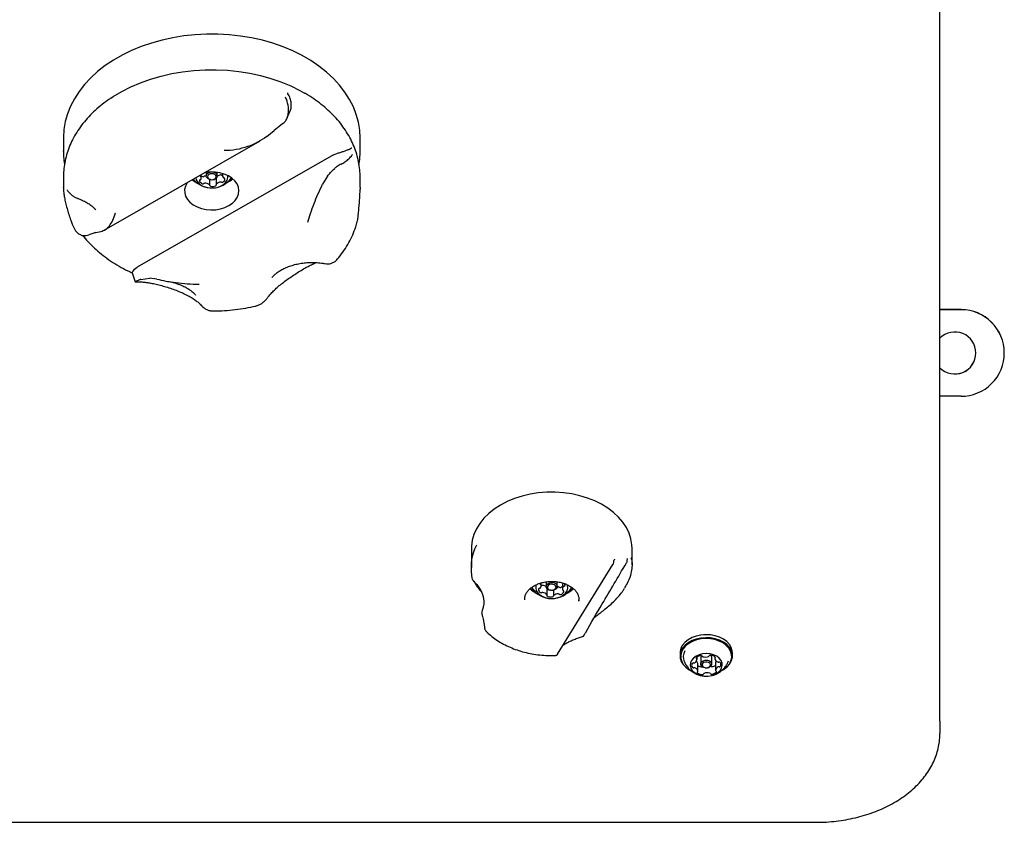
# Model space of a CAD drawing. Units: millimetres. Extents: x 666 to 1378, y 747 to 1325.
# Drawn here: x 950 to 990, y 961 to 994 of the extents above; entities that cross this region are included whole.
import ezdxf

# ---------------------------------------------------------------- set-up
doc = ezdxf.new("R2010")
doc.units = ezdxf.units.MM
doc.header["$LTSCALE"] = 100

msp = doc.modelspace()

# ---------------------------------------------------------------- linework, layer by layer
at = {"color": 7, "linetype": 'Continuous', "lineweight": 25}
for p, q in [((987.296, 965.318), (987.296, 998.131)), ((960.069, 988.945), (960.369, 989.19)), ((960.709, 989.455), (960.369, 989.19)), ((951.846, 988.897), (951.846, 988.339)), ((953.501, 985.165), (959.8, 988.77)), ((963.846, 988.339), (963.846, 988.897)), ((962.765, 988.211), (954.828, 983.669)), ((962.765, 988.211), (962.9, 988.266)), ((951.846, 987.309), (951.846, 986.891)), ((957.413, 987.272), (957.413, 987.404)), ((957.621, 987.503), (957.621, 987.359)), ((957.768, 986.979), (957.768, 987.211)), ((957.797, 987.205), (957.808, 987.204)), ((957.883, 987.204), (957.894, 987.205)), ((958.025, 987.264), (958.025, 987.005)), ((958.071, 987.359), (958.071, 987.503)), ((958.278, 987.457), (958.278, 987.374)), ((962.528, 987.349), (962.325, 987.021)), ((963.846, 986.891), (963.846, 987.309)), ((951.848, 986.873), (951.848, 986.891)), ((963.843, 986.891), (963.843, 986.827)), ((953.148, 985.989), (953.132, 986.008)), ((953.163, 985.066), (953.366, 985.109)), ((954.724, 983.587), (954.828, 983.669)), ((954.628, 983.443), (954.742, 983.08)), ((954.982, 983.174), (955.322, 983.225)), ((955.622, 983.184), (955.322, 983.225)), ((960.295, 983.268), (960.284, 983.255)), ((988.149, 981.954), (987.296, 981.954)), ((988.149, 981.949), (987.296, 981.949)), ((989.899, 980.204), (989.899, 980.2)), ((988.149, 978.45), (987.296, 978.45)), ((968.346, 972.305), (968.346, 971.532)), ((974.846, 971.644), (974.846, 972.305)), ((971.833, 968.029), (974.072, 971.646)), ((974.095, 971.717), (974.096, 971.722)), ((974.095, 971.715), (974.096, 971.718)), ((968.391, 971.045), (968.391, 971.051)), ((968.482, 970.937), (968.414, 970.998)), ((971.165, 970.794), (971.165, 970.908)), ((971.371, 970.951), (971.371, 970.766)), ((971.821, 970.766), (971.821, 970.95)), ((972.026, 970.907), (972.026, 970.667)), ((971.405, 970.416), (971.405, 970.683)), ((971.547, 970.613), (971.558, 970.611)), ((971.633, 970.611), (971.644, 970.613)), ((971.661, 970.616), (971.661, 970.385)), ((970.499, 970.288), (970.496, 970.23)), ((968.821, 969.922), (968.82, 969.921)), ((977.623, 968.8), (977.617, 968.799)), ((978.074, 968.799), (978.068, 968.8)), ((976.788, 968.077), (976.788, 967.956)), ((978.903, 967.956), (978.903, 968.077)), ((977.466, 967.91), (977.466, 967.818)), ((977.626, 967.902), (977.626, 967.63)), ((978.066, 967.63), (978.066, 967.902)), ((978.189, 967.926), (978.189, 967.848)), ((978.225, 967.679), (978.225, 967.371)), ((978.735, 967.723), (978.747, 967.754)), ((977.502, 967.341), (977.502, 967.649)), ((977.798, 967.48), (977.809, 967.479)), ((977.882, 967.479), (977.893, 967.48)), ((977.965, 967.501), (977.893, 967.48)), ((987.296, 965.318), (987.296, 964.817)), ((933.396, 961.233), (982.296, 961.233))]:
    msp.add_line(p, q, dxfattribs=at)
at = {"color": 7, "linetype": 'Continuous', "lineweight": 25, "flags": 128}
for points in [[(963.846, 988.897), (963.829, 989.204), (963.778, 989.523), (963.692, 989.839), (963.572, 990.149), (963.418, 990.451), (963.231, 990.745), (963.013, 991.027), (962.764, 991.297), (962.487, 991.554), (962.182, 991.794), (961.852, 992.017), (961.498, 992.222), (961.123, 992.408), (960.729, 992.573), (960.318, 992.716), (959.892, 992.837), (959.454, 992.935), (959.007, 993.01), (958.553, 993.06), (958.095, 993.085), (957.635, 993.086), (957.177, 993.063), (956.722, 993.015), (956.275, 992.943), (955.836, 992.847), (955.409, 992.728), (954.996, 992.586), (954.601, 992.423), (954.224, 992.239), (953.868, 992.036), (953.536, 991.814), (953.229, 991.575), (952.949, 991.32), (952.698, 991.051), (952.477, 990.769), (952.288, 990.477), (952.131, 990.175), (952.008, 989.866), (951.919, 989.55), (951.865, 989.232), (951.846, 988.911), (951.846, 988.897)], [(953.763, 990.498), (953.862, 990.563), (954.209, 990.769), (954.578, 990.957), (954.967, 991.123), (955.372, 991.268), (955.793, 991.391), (956.226, 991.491), (956.669, 991.566), (957.119, 991.618), (957.573, 991.645), (958.029, 991.647), (958.483, 991.625), (958.934, 991.578), (959.379, 991.507), (959.814, 991.412), (960.237, 991.294), (960.646, 991.153), (961.038, 990.991), (961.411, 990.808), (961.592, 990.707)], [(951.846, 988.339), (951.846, 988.353), (951.846, 988.372)], [(957.051, 987.197), (957.17, 987.116), (957.245, 987.076)], [(957.058, 987.2), (957.186, 987.112), (957.234, 987.085)], [(957.198, 987.281), (957.221, 987.197), (957.28, 987.1), (957.369, 987.014), (957.483, 986.946), (957.618, 986.898), (957.764, 986.872), (957.915, 986.872), (958.062, 986.895), (958.198, 986.941), (958.314, 987.008), (958.406, 987.092), (958.467, 987.189), (958.494, 987.293), (958.492, 987.373)], [(958.543, 986.156), (958.683, 986.253), (958.797, 986.365), (958.88, 986.49), (958.93, 986.623), (958.945, 986.761), (958.925, 986.898), (958.87, 987.03), (958.782, 987.153), (958.664, 987.264), (958.52, 987.358), (958.354, 987.432), (958.172, 987.485), (957.979, 987.513), (957.782, 987.518), (957.587, 987.498), (957.572, 987.495)], [(957.797, 987.205), (957.755, 987.215), (957.683, 987.25), (957.636, 987.302), (957.621, 987.362), (957.64, 987.422), (957.69, 987.473), (957.764, 987.505), (957.851, 987.516), (957.936, 987.503), (958.008, 987.467), (958.055, 987.416), (958.07, 987.355), (958.051, 987.295), (958.051, 987.295)], [(958.006, 987.274), (958.02, 987.32), (958.009, 987.367), (957.972, 987.407), (957.916, 987.435), (957.85, 987.445), (957.782, 987.437), (957.725, 987.411), (957.685, 987.372), (957.671, 987.326), (957.682, 987.279), (957.719, 987.239), (957.775, 987.211), (957.841, 987.201), (957.909, 987.209), (957.966, 987.235), (958.006, 987.274)], [(957.983, 987.234), (957.986, 987.235), (958.011, 987.245)], [(958.446, 987.076), (958.593, 987.162), (958.692, 987.241)], [(958.457, 987.085), (958.575, 987.156), (958.685, 987.247)], [(956.855, 987.084), (956.848, 987.075), (956.781, 986.945), (956.749, 986.809), (956.751, 986.672), (956.789, 986.536), (956.861, 986.408), (956.964, 986.291), (957.096, 986.188), (957.252, 986.104), (957.427, 986.04), (957.615, 985.999), (957.811, 985.983), (958.008, 985.991), (958.199, 986.023), (958.379, 986.079), (958.543, 986.156)], [(974.846, 972.305), (974.839, 972.447), (974.8, 972.683), (974.726, 972.915), (974.617, 973.141), (974.476, 973.357), (974.302, 973.561), (974.1, 973.752), (973.869, 973.927), (973.614, 974.084), (973.337, 974.222), (973.04, 974.338), (972.728, 974.433), (972.403, 974.504), (972.07, 974.551), (971.731, 974.573), (971.391, 974.571), (971.053, 974.543), (970.721, 974.491), (970.399, 974.416), (970.09, 974.317), (969.797, 974.196), (969.524, 974.054), (969.273, 973.893), (969.048, 973.715), (968.851, 973.521), (968.684, 973.314), (968.549, 973.096), (968.448, 972.869), (968.38, 972.636), (968.348, 972.399), (968.346, 972.305)], [(971.547, 970.613), (971.537, 970.615), (971.458, 970.642), (971.401, 970.688), (971.372, 970.746), (971.378, 970.807), (971.417, 970.862), (971.483, 970.903), (971.566, 970.922), (971.654, 970.918), (971.733, 970.891), (971.791, 970.845), (971.819, 970.787), (971.813, 970.725), (971.774, 970.671), (971.774, 970.671)], [(971.734, 970.656), (971.765, 970.699), (971.769, 970.746), (971.747, 970.792), (971.702, 970.827), (971.641, 970.849), (971.573, 970.852), (971.508, 970.837), (971.457, 970.805), (971.427, 970.762), (971.422, 970.715), (971.444, 970.67), (971.489, 970.634), (971.55, 970.613), (971.618, 970.609), (971.683, 970.625), (971.734, 970.656)], [(970.962, 970.832), (970.957, 970.816), (970.946, 970.711), (970.97, 970.607), (971.028, 970.51), (971.116, 970.424), (971.23, 970.355), (971.364, 970.306), (971.51, 970.28), (971.661, 970.279), (971.808, 970.301), (971.944, 970.347), (972.061, 970.414), (972.153, 970.497), (972.215, 970.594), (972.244, 970.697), (972.237, 970.802), (972.229, 970.834)], [(971.418, 970.655), (971.442, 970.646), (971.465, 970.638)], [(971.774, 970.671), (971.708, 970.63), (971.644, 970.613)], [(971.819, 970.746), (971.843, 970.748), (971.871, 970.748)], [(972.693, 970.173), (972.694, 970.186), (972.696, 970.23)], [(968.766, 969.687), (968.766, 969.688), (968.766, 969.688)], [(968.887, 969.06), (968.887, 969.061), (968.887, 969.062)], [(978.903, 968.077), (978.896, 968.161), (978.856, 968.295), (978.782, 968.421), (978.676, 968.535), (978.541, 968.634), (978.383, 968.714), (978.206, 968.772), (978.017, 968.806), (977.823, 968.816), (977.629, 968.801), (977.442, 968.76), (977.27, 968.697), (977.116, 968.613), (976.988, 968.51), (976.889, 968.392), (976.822, 968.264), (976.791, 968.13), (976.788, 968.077)], [(978.421, 967.336), (978.575, 967.421), (978.703, 967.523), (978.802, 967.641), (978.869, 967.769), (978.9, 967.904), (978.896, 968.04), (978.856, 968.173), (978.782, 968.299), (978.676, 968.414), (978.541, 968.512), (978.383, 968.592), (978.206, 968.65), (978.017, 968.685), (977.823, 968.694), (977.629, 968.679), (977.442, 968.639), (977.27, 968.575), (977.116, 968.491), (976.988, 968.388), (976.889, 968.271), (976.822, 968.143), (976.791, 968.008), (976.795, 967.872), (976.835, 967.738), (976.909, 967.612), (977.016, 967.498), (977.15, 967.399), (977.252, 967.344)], [(978.504, 967.382), (978.557, 967.415), (978.683, 967.516), (978.779, 967.63), (978.844, 967.756), (978.875, 967.887), (978.871, 968.02), (978.832, 968.15), (978.76, 968.273), (978.656, 968.385), (978.525, 968.481), (978.37, 968.559), (978.198, 968.616), (978.013, 968.65), (977.823, 968.659), (977.634, 968.644), (977.452, 968.605), (977.283, 968.543), (977.134, 968.46), (977.008, 968.36), (976.912, 968.246), (976.847, 968.12), (976.816, 967.989), (976.82, 967.856), (976.859, 967.726), (976.931, 967.603), (977.035, 967.491), (977.167, 967.395), (977.175, 967.39)], [(978.2, 967.214), (978.316, 967.281), (978.407, 967.365), (978.467, 967.462), (978.494, 967.565), (978.486, 967.671), (978.444, 967.772), (978.369, 967.864), (978.266, 967.941), (978.141, 967.999), (977.999, 968.036), (977.849, 968.049), (977.699, 968.037), (977.557, 968.002), (977.431, 967.944), (977.326, 967.868), (977.25, 967.777), (977.206, 967.676), (977.196, 967.571), (977.222, 967.467), (977.281, 967.37), (977.37, 967.285), (977.485, 967.217), (977.62, 967.169), (977.766, 967.144), (977.917, 967.143), (978.064, 967.167), (978.2, 967.214)], [(977.502, 967.653), (977.502, 967.649), (977.502, 967.649)], [(977.648, 967.97), (977.63, 967.934), (977.626, 967.902)], [(977.798, 967.48), (977.721, 967.504), (977.661, 967.547), (977.629, 967.602), (977.63, 967.662), (977.664, 967.717), (977.726, 967.759), (977.805, 967.781), (977.891, 967.781), (977.97, 967.757), (978.03, 967.714), (978.062, 967.658), (978.061, 967.598), (978.027, 967.543), (977.965, 967.501)], [(977.938, 967.495), (977.986, 967.527), (978.012, 967.57), (978.013, 967.616), (977.988, 967.659), (977.942, 967.692), (977.881, 967.711), (977.815, 967.711), (977.753, 967.694), (977.705, 967.662), (977.679, 967.619), (977.678, 967.573), (977.703, 967.53), (977.749, 967.497), (977.81, 967.478), (977.877, 967.478), (977.938, 967.495)], [(978.066, 967.902), (978.062, 967.93), (978.033, 967.983)], [(977.687, 967.512), (977.696, 967.513), (977.702, 967.514)]]:
    msp.add_lwpolyline(points, dxfattribs=at)
at = {"color": 7, "linetype": 'Continuous', "lineweight": 25}
for centre, radius, start, end in [((957.846, 987.838), 0.97, 219.414, 325.0022), ((957.378, 987.166), 0.0295, 96.2341, 186.4886), ((957.532, 987.227), 0.195, 199.2871, 253.28), ((957.347, 987.337), 0.0392, 42.8306, 69.7592), ((957.367, 987.233), 0.0376, 282.1461, 329.269), ((957.282, 987.272), 0.131, 333.2933, 44.2513), ((957.566, 987.572), 0.26, 234.1447, 249.8618), ((957.496, 987.378), 0.0544, 248.9242, 307.2452), ((957.56, 987.295), 0.05, 89.8055, 128.5923), ((957.568, 986.99), 0.355, 81.3092, 91.287), ((957.867, 987.435), 0.232, 276.7468, 322.7882), ((957.996, 987.28), 0.0376, 292.3337, 319.1888), ((958.237, 987.104), 0.292, 96.3531, 125.0528), ((958.213, 987.339), 0.0558, 61.9866, 97.9821), ((958.265, 987.438), 0.0564, 242.1155, 282.8084), ((958.409, 987.374), 0.131, 153.2962, 224.2484), ((958.322, 987.415), 0.0352, 112.7028, 150.0279), ((958.221, 987.244), 0.158, 296.5482, 358.8073), ((958.348, 987.314), 0.0457, 224.5474, 265.8033), ((958.345, 987.233), 0.0356, 12.2783, 91.1076), ((957.496, 987.092), 0.0544, 248.9254, 307.2338), ((957.56, 987.009), 0.05, 89.7981, 128.5958), ((957.574, 986.754), 0.306, 53.0222, 92.6559), ((957.744, 986.979), 0.0238, 349.7939, 54.3569), ((957.798, 986.972), 0.0302, 176.1271, 264.849), ((957.878, 987.277), 0.344, 256.0328, 292.5804), ((958.004, 986.984), 0.0258, 284.5749, 24.2155), ((958.047, 987.005), 0.0217, 140.5934, 209.3693), ((958.227, 986.847), 0.261, 94.9853, 139.0964), ((958.213, 987.052), 0.0559, 62.0206, 97.9685), ((958.265, 987.151), 0.056, 241.9777, 299.1571), ((988.149, 980.204), 1.75, 0.0023, 90.0016), ((988.149, 980.199), 1.75, 0.0023, 90.0019), ((987.899, 980.199), 0.85, 0.0039, 135.2246), ((987.899, 980.204), 0.85, 224.7751, 359.9961), ((987.899, 980.2), 0.85, 224.7755, 359.996), ((988.149, 980.2), 1.75, 269.9978, 359.9981), ((974.544, 971.789), 0.1, 329.2201, 356.7357), ((968.49, 971.063), 0.1, 189.97, 225.9557), ((971.135, 970.897), 0.0322, 188.0842, 259.2923), ((971.033, 970.793), 0.132, 313.9444, 24.5315), ((971.121, 970.83), 0.0366, 28.9539, 76.9353), ((972.004, 970.813), 0.129, 355.8282, 30.2878), ((968.623, 970.804), 0.0689, 213.1881, 266.2605), ((971.395, 971.344), 0.949, 224.5575, 245.0668), ((971.39, 971.306), 0.909, 223.2355, 243.4805), ((971.596, 971.246), 0.97, 212.8084, 326.5441), ((971.094, 970.649), 0.0364, 88.1276, 165.733), ((971.214, 970.655), 0.155, 178.9907, 242.1769), ((971.092, 970.732), 0.0467, 273.368, 313.9645), ((971.169, 970.566), 0.0559, 239.8167, 297.062), ((971.169, 970.852), 0.0557, 266.002, 296.9685), ((971.22, 970.752), 0.0563, 81.1272, 116.8902), ((971.22, 970.466), 0.0562, 81.081, 116.9056), ((971.197, 970.536), 0.274, 50.1692, 83.3211), ((971.203, 970.267), 0.256, 39.3721, 84.1301), ((971.433, 970.69), 0.0374, 222.6555, 246.4084), ((971.852, 970.152), 0.31, 86.4665, 125.7121), ((971.871, 970.699), 0.0491, 50.0558, 89.3266), ((971.871, 970.413), 0.0491, 50.0945, 89.3287), ((971.936, 970.779), 0.054, 231.5834, 290.2317), ((971.936, 970.493), 0.054, 231.582, 290.2331), ((971.871, 970.973), 0.259, 288.8513, 306.6695), ((971.901, 970.634), 0.2, 285.7055, 338.7949), ((972.158, 970.668), 0.132, 133.9479, 204.528), ((972.07, 970.631), 0.0367, 209.0171, 256.872), ((972.058, 970.567), 0.0289, 351.2036, 82.7978), ((972.099, 970.73), 0.0465, 93.2957, 134.0368), ((972.097, 970.813), 0.0364, 268.1383, 345.734), ((971.792, 971.349), 0.955, 294.9979, 315.1733), ((971.798, 971.312), 0.916, 296.5867, 316.5592), ((971.424, 970.393), 0.0254, 153.3751, 254.1502), ((971.383, 970.416), 0.0216, 328.5511, 37.4682), ((971.555, 970.683), 0.343, 246.3705, 283.0263), ((971.63, 970.38), 0.0309, 274.2563, 1.6199), ((971.685, 970.384), 0.0242, 124.1608, 187.9749), ((968.863, 969.714), 0.1, 162.8352, 195.3084), ((972.816, 968.839), 0.1, 287.6986, 330.2404), ((977.846, 967.354), 1.462, 81.2377, 98.7628), ((977.387, 967.913), 0.471, 148.6576, 204.0451), ((977.382, 967.582), 0.131, 147.3441, 221.2353), ((977.314, 967.618), 0.0549, 78.1738, 141.3145), ((977.336, 967.736), 0.0648, 261.0872, 296.1127), ((977.299, 967.832), 0.168, 292.7892, 355.0031), ((977.462, 967.868), 0.0272, 140.196, 244.7435), ((977.641, 967.696), 0.275, 92.2564, 136.5458), ((977.346, 967.621), 0.159, 11.39, 51.9913), ((977.436, 967.816), 0.0304, 2.8893, 61.6005), ((977.638, 967.92), 0.0514, 32.6855, 98.8567), ((977.718, 967.968), 0.0417, 208.7599, 256.0478), ((977.808, 968.261), 0.349, 253.2573, 290.9325), ((977.921, 967.971), 0.0375, 288.1835, 339.1513), ((977.999, 967.937), 0.0473, 84.2465, 154.3647), ((978.011, 967.687), 0.297, 49.3873, 91.4192), ((978.217, 967.847), 0.0279, 124.1596, 186.5061), ((978.369, 967.889), 0.186, 193.898, 251.9153), ((978.187, 967.893), 0.0266, 302.9184, 49.169), ((978.359, 967.676), 0.134, 146.2788, 178.711), ((978.336, 967.774), 0.0666, 248.5039, 282.8417), ((978.366, 967.653), 0.0584, 44.6105, 105.067), ((978.309, 967.608), 0.131, 327.3423, 41.2312), ((977.325, 967.536), 0.0583, 224.5884, 285.0454), ((977.355, 967.415), 0.0664, 68.4199, 102.8805), ((977.322, 967.3), 0.186, 13.8967, 71.9272), ((977.504, 967.296), 0.0266, 122.8937, 229.0996), ((977.68, 967.502), 0.297, 229.3872, 271.4193), ((977.474, 967.342), 0.0279, 304.1369, 6.5244), ((977.681, 967.817), 0.305, 233.9387, 271.1346), ((977.77, 967.218), 0.0375, 108.2287, 159.0872), ((977.883, 966.928), 0.348, 73.2388, 110.9493), ((977.973, 967.221), 0.0417, 28.7556, 76.0494), ((978.055, 967.586), 0.06, 234.8031, 275.9184), ((978.046, 967.815), 0.29, 272.8588, 307.9702), ((978.05, 967.493), 0.275, 272.2561, 316.5449), ((978.392, 967.357), 0.168, 112.7895, 175.0048), ((978.255, 967.373), 0.0304, 182.8767, 241.6131), ((978.229, 967.322), 0.0272, 320.1957, 64.738), ((978.355, 967.453), 0.0648, 81.0622, 116.1105), ((978.377, 967.571), 0.0549, 258.2096, 321.316), ((977.692, 967.252), 0.0473, 264.2331, 334.4166), ((978.053, 967.269), 0.0513, 212.6772, 278.8686)]:
    msp.add_arc(centre, radius, start, end, dxfattribs=at)
for points, knots in [([(953.769, 990.499), (953.728, 990.473), (953.578, 990.376), (953.341, 990.191), (953.06, 989.945), (952.806, 989.682), (952.579, 989.407), (952.38, 989.12), (952.212, 988.823), (952.074, 988.518), (951.968, 988.207), (951.894, 987.892), (951.852, 987.595), (951.849, 987.403), (951.848, 987.317)], [0, 0, 0, 0, 0.0337978, 0.1247824, 0.2156526, 0.3063309, 0.3967244, 0.4867453, 0.5763044, 0.6653429, 0.7538367, 0.8418127, 0.9293494, 1, 1, 1, 1]), ([(960.898, 989.698), (960.915, 989.756), (960.955, 989.896), (960.951, 990.164), (960.896, 990.386), (960.84, 990.511), (960.826, 990.539), (960.826, 990.539)], [0, 0, 0, 0, 0.204593, 0.494039, 0.882021, 0.998353, 1, 1, 1, 1]), ([(961.025, 990.013), (961.027, 990.015), (961.049, 990.052), (961.063, 990.155), (961.063, 990.313), (961.02, 990.499), (960.957, 990.633), (960.912, 990.703), (960.904, 990.714), (960.904, 990.715)], [0, 0, 0, 0, 0.011859, 0.202699, 0.408745, 0.653128, 0.942479, 0.998013, 1, 1, 1, 1]), ([(963.843, 987.3), (963.844, 987.323), (963.849, 987.452), (963.827, 987.687), (963.775, 988.002), (963.69, 988.312), (963.576, 988.617), (963.43, 988.915), (963.256, 989.205), (963.052, 989.485), (962.821, 989.753), (962.562, 990.009), (962.279, 990.25), (961.97, 990.474), (961.743, 990.625), (961.613, 990.695), (961.6, 990.702)], [0, 0, 0, 0, 0.017729, 0.097373, 0.176996, 0.256738, 0.33674, 0.417109, 0.497911, 0.579169, 0.660863, 0.742948, 0.825356, 0.908012, 0.990845, 1, 1, 1, 1]), ([(960.894, 989.689), (960.905, 989.715), (960.95, 989.824), (960.993, 989.931), (961.026, 990.013)], [0, 0, 0, 0, 0.241919, 1, 1, 1, 1]), ([(960.709, 989.455), (960.751, 989.491), (960.832, 989.559), (960.876, 989.653), (960.898, 989.698)], [0, 0, 0, 0, 0.522839, 1, 1, 1, 1]), ([(960.069, 988.945), (959.948, 988.865), (959.705, 988.702), (959.287, 988.527), (958.834, 988.407), (958.514, 988.377), (958.352, 988.378), (958.351, 988.378)], [0, 0, 0, 0, 0.237756, 0.481737, 0.736521, 0.998907, 1, 1, 1, 1]), ([(951.849, 988.375), (951.848, 988.346), (951.842, 988.21), (951.855, 988.027), (951.882, 987.875), (951.891, 987.828)], [0, 0, 0, 0, 0.160928, 0.738931, 1, 1, 1, 1]), ([(962.9, 988.266), (962.946, 988.279), (963.039, 988.305), (963.179, 988.35), (963.31, 988.398), (963.427, 988.446), (963.485, 988.477), (963.505, 988.491), (963.508, 988.494), (963.508, 988.494)], [0, 0, 0, 0, 0.162332, 0.324111, 0.498785, 0.705943, 0.951237, 0.998316, 1, 1, 1, 1]), ([(963.082, 987.835), (963.133, 987.864), (963.257, 987.933), (963.412, 988.064), (963.503, 988.163), (963.532, 988.215), (963.538, 988.226), (963.538, 988.226)], [0, 0, 0, 0, 0.204587, 0.49403, 0.882016, 0.998346, 1, 1, 1, 1]), ([(963.801, 987.819), (963.814, 987.907), (963.842, 988.081), (963.843, 988.256), (963.843, 988.343)], [0, 0, 0, 0, 0.504937, 1, 1, 1, 1]), ([(962.528, 987.349), (962.568, 987.399), (962.659, 987.511), (962.761, 987.605), (962.817, 987.658)], [0, 0, 0, 0, 0.449384, 1, 1, 1, 1]), ([(963.082, 987.835), (963.026, 987.804), (962.93, 987.752), (962.85, 987.685), (962.817, 987.658)], [0, 0, 0, 0, 0.588826, 1, 1, 1, 1]), ([(951.846, 986.873), (951.846, 986.872), (951.844, 986.809), (951.857, 986.681), (951.886, 986.481), (951.931, 986.272), (951.99, 986.046), (952.06, 985.81), (952.13, 985.595), (952.178, 985.456), (952.197, 985.403)], [0, 0, 0, 0, 0.0035656, 0.1776284, 0.3227735, 0.4755664, 0.6214567, 0.7692196, 0.9109316, 1, 1, 1, 1]), ([(951.999, 986.792), (952.002, 986.785), (952.016, 986.758), (952.048, 986.719), (952.099, 986.661), (952.14, 986.62), (952.176, 986.591), (952.178, 986.589)], [0, 0, 0, 0, 0.0647928, 0.2776808, 0.5452209, 0.9783402, 1, 1, 1, 1]), ([(961.734, 985.492), (961.734, 985.493), (961.765, 985.601), (961.838, 985.84), (961.976, 986.225), (962.139, 986.621), (962.263, 986.887), (962.325, 987.021)], [0, 0, 0, 0, 0.001093, 0.255525, 0.518268, 0.756339, 1, 1, 1, 1]), ([(963.762, 985.687), (963.767, 985.734), (963.78, 985.859), (963.801, 986.072), (963.823, 986.324), (963.839, 986.579), (963.843, 986.745), (963.845, 986.826)], [0, 0, 0, 0, 0.1227, 0.328857, 0.547586, 0.776985, 1, 1, 1, 1]), ([(952.178, 986.59), (952.211, 986.564), (952.28, 986.51), (952.368, 986.465), (952.422, 986.45), (952.434, 986.447)], [0, 0, 0, 0, 0.426249, 0.87487, 1, 1, 1, 1]), ([(952.429, 986.445), (952.442, 986.441), (952.52, 986.415), (952.653, 986.357), (952.815, 986.271), (952.953, 986.177), (953.066, 986.082), (953.119, 986.021), (953.146, 985.991)], [0, 0, 0, 0, 0.037261, 0.231932, 0.42548, 0.618269, 0.811178, 1, 1, 1, 1]), ([(953.366, 985.109), (953.427, 985.132), (953.55, 985.179), (953.713, 985.337), (953.852, 985.555), (953.925, 985.751), (953.957, 985.862), (953.957, 985.862)], [0, 0, 0, 0, 0.237755, 0.481738, 0.736521, 0.998907, 1, 1, 1, 1]), ([(963.732, 985.519), (963.743, 985.564), (963.756, 985.619), (963.761, 985.676), (963.761, 985.686)], [0, 0, 0, 0, 0.818647, 1, 1, 1, 1]), ([(952.206, 985.406), (952.234, 985.33), (952.291, 985.179), (952.435, 985.019), (952.558, 984.973), (952.609, 984.954)], [0, 0, 0, 0, 0.372257, 0.7400355, 1, 1, 1, 1]), ([(962.936, 983.999), (962.954, 984.019), (963.05, 984.133), (963.207, 984.351), (963.394, 984.656), (963.549, 984.971), (963.66, 985.256), (963.709, 985.436), (963.728, 985.507)], [0, 0, 0, 0, 0.044955, 0.253587, 0.460904, 0.666189, 0.869394, 1, 1, 1, 1]), ([(952.609, 984.954), (952.665, 984.947), (952.761, 984.934), (952.841, 984.961), (952.874, 984.971)], [0, 0, 0, 0, 0.588828, 1, 1, 1, 1]), ([(952.632, 984.953), (952.645, 984.935), (952.727, 984.823), (952.905, 984.63), (953.164, 984.376), (953.452, 984.137), (953.762, 983.913), (954.095, 983.708), (954.387, 983.548), (954.574, 983.465), (954.636, 983.437)], [0, 0, 0, 0, 0.028355, 0.176302, 0.324939, 0.474142, 0.623777, 0.773718, 0.923854, 1, 1, 1, 1]), ([(953.163, 985.066), (953.123, 985.056), (953.032, 985.034), (952.93, 984.994), (952.874, 984.971)], [0, 0, 0, 0, 0.449365, 1, 1, 1, 1]), ([(962.418, 983.812), (962.419, 983.812), (962.458, 983.801), (962.542, 983.8), (962.663, 983.816), (962.78, 983.864), (962.874, 983.926), (962.918, 983.979), (962.936, 984)], [0, 0, 0, 0, 0.007341, 0.2162891, 0.4273891, 0.6399647, 0.8592893, 1, 1, 1, 1]), ([(954.633, 983.444), (954.631, 983.449), (954.627, 983.46), (954.656, 983.507), (954.701, 983.56), (954.724, 983.587)], [0, 0, 0, 0, 0.258394, 0.628551, 1, 1, 1, 1]), ([(960.138, 982.48), (960.173, 982.523), (960.246, 982.612), (960.381, 982.748), (960.536, 982.889), (960.713, 983.032), (960.903, 983.175), (961.104, 983.314), (961.308, 983.446), (961.509, 983.568), (961.702, 983.677), (961.878, 983.769), (961.998, 983.827), (962.052, 983.849), (962.061, 983.852)], [0, 0, 0, 0, 0.072302, 0.148575, 0.230887, 0.317533, 0.408731, 0.503279, 0.599681, 0.697494, 0.795111, 0.890046, 0.982, 1, 1, 1, 1]), ([(960.286, 983.257), (960.315, 983.29), (960.372, 983.355), (960.493, 983.454), (960.636, 983.548), (960.802, 983.635), (960.989, 983.71), (961.193, 983.773), (961.411, 983.82), (961.639, 983.849), (961.872, 983.861), (962.106, 983.854), (962.289, 983.835), (962.39, 983.816), (962.418, 983.811)], [0, 0, 0, 0, 0.091293, 0.179545, 0.266477, 0.353139, 0.439917, 0.527061, 0.614644, 0.702615, 0.790848, 0.879185, 0.96742, 1, 1, 1, 1]), ([(955.622, 983.184), (955.743, 983.157), (955.986, 983.102), (956.404, 983.042), (956.857, 982.992), (957.177, 982.978), (957.339, 982.977), (957.34, 982.977)], [0, 0, 0, 0, 0.2377553, 0.4817342, 0.7365221, 0.998909, 1, 1, 1, 1]), ([(954.749, 983.082), (954.748, 983.076), (954.745, 983.06), (954.775, 983.079), (954.793, 983.091)], [0, 0, 0, 0, 0.359163, 1, 1, 1, 1]), ([(954.755, 983.069), (954.788, 983.072), (954.856, 983.078), (954.99, 983.075), (955.15, 983.061), (955.335, 983.034), (955.541, 982.994), (955.763, 982.94), (955.995, 982.875), (956.231, 982.798), (956.463, 982.713), (956.684, 982.619), (956.886, 982.52), (957.065, 982.417), (957.213, 982.314), (957.307, 982.239), (957.342, 982.201), (957.346, 982.196)], [0, 0, 0, 0, 0.057511, 0.11947, 0.186147, 0.256787, 0.330075, 0.406892, 0.485179, 0.563833, 0.642206, 0.718332, 0.79226, 0.862046, 0.928296, 0.990758, 1, 1, 1, 1]), ([(954.982, 983.174), (954.94, 983.16), (954.86, 983.134), (954.815, 983.105), (954.793, 983.091)], [0, 0, 0, 0, 0.522828, 1, 1, 1, 1]), ([(956.062, 983.092), (956.101, 983.086), (956.216, 983.068), (956.394, 983.02), (956.59, 982.951), (956.767, 982.87), (956.921, 982.78), (957.05, 982.686), (957.141, 982.603), (957.18, 982.556), (957.193, 982.539)], [0, 0, 0, 0, 0.076023, 0.218697, 0.360497, 0.501358, 0.641424, 0.781136, 0.921185, 1, 1, 1, 1]), ([(959.922, 982.247), (959.936, 982.259), (959.984, 982.298), (960.053, 982.374), (960.11, 982.445), (960.137, 982.481)], [0, 0, 0, 0, 0.176441, 0.594382, 1, 1, 1, 1]), ([(957.347, 982.197), (957.372, 982.172), (957.429, 982.116), (957.475, 982.073), (957.501, 982.049)], [0, 0, 0, 0, 0.450998, 1, 1, 1, 1]), ([(957.503, 982.052), (957.529, 982.03), (957.588, 981.979), (957.699, 981.93), (957.811, 981.902), (957.881, 981.902), (957.909, 981.903)], [0, 0, 0, 0, 0.224664, 0.519725, 0.805981, 1, 1, 1, 1]), ([(957.909, 981.9), (957.912, 981.9), (958.061, 981.899), (958.357, 981.913), (958.792, 981.951), (959.214, 982.011), (959.487, 982.07), (959.619, 982.098)], [0, 0, 0, 0, 0.0058806, 0.2579885, 0.5102414, 0.7626635, 1, 1, 1, 1]), ([(959.617, 982.099), (959.629, 982.101), (959.687, 982.11), (959.783, 982.153), (959.875, 982.202), (959.915, 982.241), (959.922, 982.249)], [0, 0, 0, 0, 0.106868, 0.515863, 0.909902, 1, 1, 1, 1]), ([(968.391, 971.051), (968.377, 971.143), (968.341, 971.379), (968.343, 971.739), (968.41, 972.116), (968.515, 972.343), (968.565, 972.45)], [0, 0, 0, 0, 0.177704, 0.456332, 0.744116, 1, 1, 1, 1]), ([(972.902, 968.79), (972.924, 968.829), (973.165, 969.257), (973.736, 970.223), (974.289, 971.167), (974.622, 971.724), (974.63, 971.737)], [0, 0, 0, 0, 0.039509, 0.428992, 0.986205, 1, 1, 1, 1]), ([(974.07, 971.646), (974.078, 971.658), (974.091, 971.678), (974.092, 971.702), (974.092, 971.711)], [0, 0, 0, 0, 0.620522, 1, 1, 1, 1]), ([(974.101, 971.714), (974.102, 971.729), (974.105, 971.778), (974.12, 971.828), (974.135, 971.851), (974.139, 971.858)], [0, 0, 0, 0, 0.2256744, 0.7792907, 1, 1, 1, 1]), ([(974.138, 971.869), (974.137, 971.868), (974.135, 971.867), (974.134, 971.861), (974.133, 971.858)], [0, 0, 0, 0, 0.334183, 1, 1, 1, 1]), ([(974.8, 971.916), (974.805, 971.907), (974.823, 971.872), (974.845, 971.753), (974.849, 971.556), (974.802, 971.27), (974.707, 970.982), (974.588, 970.79), (974.54, 970.714)], [0, 0, 0, 0, 0.0447106, 0.1693689, 0.365787, 0.5625629, 0.8249581, 1, 1, 1, 1]), ([(974.646, 971.782), (974.647, 971.805), (974.65, 971.853), (974.662, 971.889), (974.665, 971.893), (974.665, 971.894)], [0, 0, 0, 0, 0.372938, 0.779318, 1, 1, 1, 1]), ([(968.435, 970.987), (968.435, 970.986), (968.436, 970.985), (968.443, 970.977), (968.449, 970.967), (968.449, 970.967)], [0, 0, 0, 0, 0.324787, 0.99592, 1, 1, 1, 1]), ([(968.461, 970.946), (968.484, 970.923), (968.555, 970.854), (968.653, 970.725), (968.748, 970.564), (968.811, 970.406), (968.844, 970.256), (968.852, 970.116), (968.843, 970.003), (968.825, 969.944), (968.819, 969.923)], [0, 0, 0, 0, 0.083131, 0.259577, 0.422389, 0.56826, 0.701713, 0.822592, 0.936125, 1, 1, 1, 1]), ([(968.482, 970.911), (968.493, 970.892), (968.517, 970.85), (968.55, 970.797), (968.568, 970.768)], [0, 0, 0, 0, 0.442196, 1, 1, 1, 1]), ([(970.502, 970.283), (970.504, 970.301), (970.507, 970.362), (970.547, 970.461), (970.62, 970.577), (970.722, 970.682), (970.849, 970.775), (970.997, 970.852), (971.161, 970.911), (971.339, 970.951), (971.523, 970.97), (971.71, 970.968), (971.893, 970.944), (972.068, 970.9), (972.229, 970.836), (972.371, 970.756), (972.491, 970.662), (972.585, 970.557), (972.653, 970.445), (972.689, 970.327), (972.702, 970.237), (972.692, 970.188), (972.69, 970.178)], [0, 0, 0, 0, 0.025586, 0.081549, 0.136538, 0.190492, 0.243822, 0.296884, 0.349872, 0.40285, 0.455848, 0.508857, 0.561841, 0.614754, 0.667568, 0.72028, 0.772939, 0.825644, 0.878653, 0.932378, 0.987254, 1, 1, 1, 1]), ([(968.594, 970.743), (968.625, 970.699), (968.669, 970.635), (968.729, 970.574), (968.747, 970.555)], [0, 0, 0, 0, 0.689021, 1, 1, 1, 1]), ([(973.309, 969.494), (973.348, 969.527), (973.438, 969.603), (973.59, 969.723), (973.765, 969.861), (973.953, 970.016), (974.142, 970.192), (974.321, 970.386), (974.455, 970.553), (974.518, 970.658), (974.538, 970.69)], [0, 0, 0, 0, 0.079462, 0.185022, 0.306995, 0.443846, 0.596519, 0.759163, 0.924717, 1, 1, 1, 1]), ([(968.761, 969.688), (968.773, 969.642), (968.804, 969.524), (968.841, 969.345), (968.87, 969.181), (968.877, 969.092), (968.879, 969.062)], [0, 0, 0, 0, 0.2016665, 0.5174658, 0.8337125, 1, 1, 1, 1]), ([(968.82, 969.921), (968.82, 969.921), (968.804, 969.861), (968.784, 969.802), (968.764, 969.744)], [0, 0, 0, 0, 0.011848, 1, 1, 1, 1]), ([(968.887, 969.066), (968.887, 969.061), (968.887, 969.054), (968.889, 969.048), (968.889, 969.047)], [0, 0, 0, 0, 0.7916438, 1, 1, 1, 1]), ([(968.891, 969.047), (968.891, 969.042), (968.892, 969.018), (968.907, 968.988), (968.927, 968.97), (968.933, 968.963)], [0, 0, 0, 0, 0.16707, 0.715866, 1, 1, 1, 1]), ([(968.932, 968.963), (968.96, 968.934), (969.05, 968.844), (969.222, 968.701), (969.453, 968.54), (969.706, 968.398), (969.977, 968.274), (970.264, 968.17), (970.564, 968.086), (970.874, 968.024), (971.19, 967.985), (971.479, 967.968), (971.66, 967.972), (971.735, 967.974)], [0, 0, 0, 0, 0.043933, 0.142104, 0.240462, 0.339021, 0.437684, 0.536385, 0.635079, 0.733755, 0.832413, 0.931063, 1, 1, 1, 1]), ([(972.048, 968.376), (972.059, 968.386), (972.103, 968.424), (972.203, 968.485), (972.344, 968.558), (972.504, 968.626), (972.674, 968.688), (972.789, 968.725), (972.846, 968.744)], [0, 0, 0, 0, 0.054798, 0.223965, 0.400961, 0.590418, 0.796658, 1, 1, 1, 1]), ([(971.735, 967.973), (971.735, 967.973), (971.75, 967.97), (971.78, 967.981), (971.815, 968.001), (971.827, 968.022), (971.832, 968.03)], [0, 0, 0, 0, 0.008314, 0.386454, 0.761109, 1, 1, 1, 1]), ([(976.961, 967.72), (976.971, 967.695), (977.001, 967.621), (977.078, 967.511), (977.185, 967.393), (977.309, 967.296), (977.447, 967.22), (977.597, 967.169), (977.709, 967.143), (977.77, 967.144), (977.777, 967.144)], [0, 0, 0, 0, 0.075362, 0.228903, 0.379457, 0.528137, 0.6764, 0.826244, 0.980324, 1, 1, 1, 1]), ([(978.246, 967.226), (978.292, 967.25), (978.387, 967.298), (978.514, 967.4), (978.623, 967.523), (978.696, 967.632), (978.724, 967.703), (978.732, 967.723)], [0, 0, 0, 0, 0.218393, 0.449035, 0.680076, 0.911847, 1, 1, 1, 1]), ([(978.053, 967.166), (978.07, 967.168), (978.137, 967.179), (978.2, 967.206), (978.246, 967.226)], [0, 0, 0, 0, 0.252257, 1, 1, 1, 1]), ([(982.296, 961.233), (982.366, 961.234), (982.569, 961.236), (982.905, 961.256), (983.298, 961.302), (983.685, 961.37), (984.064, 961.459), (984.432, 961.57), (984.786, 961.702), (985.125, 961.854), (985.447, 962.025), (985.748, 962.214), (986.028, 962.421), (986.283, 962.643), (986.514, 962.879), (986.717, 963.129), (986.891, 963.389), (987.035, 963.659), (987.149, 963.936), (987.231, 964.219), (987.281, 964.499), (987.295, 964.699), (987.295, 964.803), (987.296, 964.817)], [0, 0, 0, 0, 0.027213, 0.078403, 0.129613, 0.180837, 0.232083, 0.283353, 0.334647, 0.385968, 0.437309, 0.488657, 0.539991, 0.591284, 0.642498, 0.693589, 0.744509, 0.795212, 0.845668, 0.895868, 0.945831, 0.992892, 1, 1, 1, 1])]:
    msp.add_open_spline(points, degree=3, knots=knots, dxfattribs=at)

doc.saveas('drawing.dxf')
